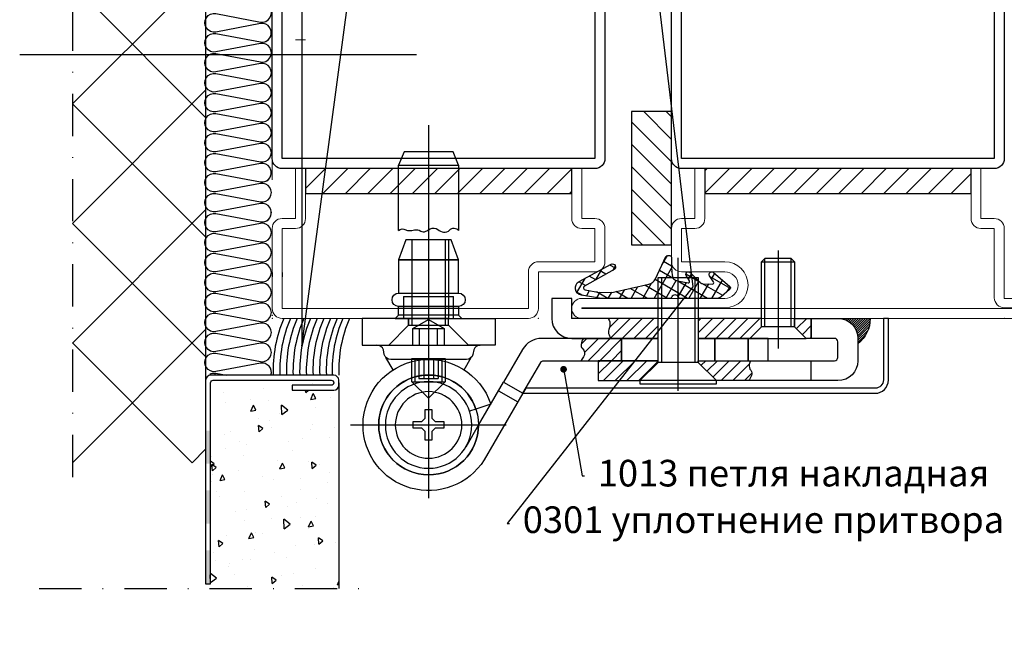
# Model space of a CAD drawing. Units: millimetres. Extents: x -3440 to 9141, y 7744 to 20539.
# Drawn here: x 6448 to 6596, y 9004 to 9096 of the extents above; entities that cross this region are included whole.
import ezdxf
from ezdxf import colors
from ezdxf.entities.mleader import LeaderData, LeaderLine
from ezdxf.math import Vec2, Vec3

# ---------------------------------------------------------------- set-up
doc = ezdxf.new("R2010")
doc.units = ezdxf.units.MM
doc.linetypes.add('STRICHPUNKT2', pattern=[12.7, 6.35, -3.175, 0, -3.175])
for name, color, linetype in [('Mauer-0.7', 150, 'Continuous'), ('Schraffur-0.18', 116, 'Continuous'), ('Strich-Punkt-0.25', 43, 'STRICHPUNKT2'), ('основной', 178, 'Continuous'), ('Размер 1', 252, 'Continuous'), ('Размер 2', 240, 'Continuous'), ('Размер 3', 134, 'Continuous')]:
    doc.layers.add(name, color=color, linetype=linetype)
doc.layers.add('TEXT', color=7, linetype='Continuous', lineweight=15)
doc.layers.add('Основной 1', color=152, linetype='Continuous', lineweight=15)
doc.styles.get("Standard").update_dxf_attribs({"font": 'ARIALUNI.TTF'})

# ---------------------------------------------------------------- blocks, each defined once
blk = doc.blocks.new('_Dot')
at = {"color": 0, "linetype": 'ByBlock', "lineweight": -2}
blk.add_line((-0.5, 0), (-1, 0), dxfattribs=at)
at = {"color": 0, "linetype": 'ByBlock', "const_width": 0.5}
blk.add_lwpolyline([(-0.25, 0, 1), (0.25, 0, 1)], format="xyb", close=True, dxfattribs=at)
blk = doc.blocks.new('9901')
at = {"layer": 'Размер 1'}
h = blk.add_hatch(dxfattribs=at)
h.set_pattern_fill('_USER', color=256, scale=1.5, angle=419.9999999999999, style=0, double=1, pattern_type=0)
h.set_pattern_definition([(120, (477.829792443501, 3.999895951311373), (1.299038105676658, 0.7499999999999999), []), (29.99999999999999, (477.829792443501, 3.999895951311373), (0.7500000000000003, -1.299038105676658), [])])
edge = h.paths.add_edge_path()
edge.add_ellipse((-1.630010673592551, 3.592054163877947), major_axis=(-1.060660171782127, 1.060660171782126), ratio=0.9999999999972293, start_angle=70.26643295858759, end_angle=122.3073769746801, ccw=False)
edge.add_line((-2.98650982019717, 2.951811971219286), (-4.553633202272977, 6.27212037136178))
edge.add_ellipse((-4.824933031593901, 6.144071932830229), major_axis=(0.2121320343560965, 0.2121320343560966), ratio=0.9999999999972714, start_angle=340.2664329584953, end_angle=405.0000000000781)
edge.add_line((-4.824933031593901, 6.444071932830411), (-5.12761951489847, 6.444071932830411))
edge.add_ellipse((-5.12761951489847, 6.194071932830411), major_axis=(-0.1767766952971629, 0.1767766952971628), ratio=0.9999999999946916, start_angle=-45.00000000015207, end_angle=45.97553329605125)
edge.add_ellipse((-31.3750228568515, 5.747133420785758), major_axis=(18.38563069482634, 18.38563069482635), ratio=0.9999999999993054, start_angle=310.2090179686062, end_angle=315.97553329586424, ccw=False)
edge.add_ellipse((-6.463963669293662, 3.612861222160063), major_axis=(-0.707106781186618, 0.7071067811866175), ratio=0.9999999999989883, start_angle=145.1246716553212, end_angle=222.8580859560842, ccw=False)
edge.add_line((-6.288173030812686, 2.628433646651501), (-7.867156822981997, 2.346472255192566))
edge.add_ellipse((-7.902314950681102, 2.543357770293369), major_axis=(0.1414213562376318, 0.1414213562376319), ratio=0.9999999999968473, start_angle=102.74682967093008, end_angle=235.1246716551253, ccw=False)
edge.add_line((-8.07145460949505, 2.650090032590924), (-7.590254949156588, 3.426060791204236))
edge.add_ellipse((-7.91193688477324, 3.622885826899619), major_axis=(-0.2666639855468967, 0.2666639855468965), ratio=0.9999999999953313, start_angle=193.5391096273645, end_angle=359.3016528443844)
edge.add_line((-8.175330920867054, 3.892780147190024), (-9.684605020300296, 2.37809452817055))
edge.add_ellipse((-10.10962764915712, 2.801598678042865), major_axis=(0.4242640687142188, 0.4242640687142191), ratio=0.9999999999962217, start_angle=226.7313455598524, end_angle=270.10253341024577, ccw=False)
edge.add_line((-10.09149979992617, 2.201872589664163), (-11.52546884009462, 2.158528177835251))
edge.add_ellipse((-11.53151145650736, 2.358436873961182), major_axis=(0.1414213562379131, 0.1414213562379132), ratio=0.9999999999998405, start_angle=102.25075705615888, end_angle=226.7313455595767, ccw=False)
edge.add_line((-11.69972068867901, 2.46662954567546), (-11.10985094649186, 3.383711403825146))
edge.add_ellipse((-11.44626941082788, 3.600096747254611), major_axis=(-0.2828427124748046, 0.2828427124748045), ratio=0.9999999999971665, start_angle=192.2507570559125, end_angle=355.4102260281749)
edge.add_line((-11.7055717342173, 3.904665795396795), (-14.11717767634218, 1.851485973937997))
edge.add_ellipse((-13.89028814338053, 1.584988056813017), major_axis=(0.2474873734156944, 0.2474873734156946), ratio=0.9999999999983975, start_angle=85.4102260281222, end_angle=184.2904785573706)
edge.add_line((-14.11856667707434, 1.319678970926361), (-12.86603586578167, 0.2419703200757795))
edge.add_ellipse((-12.21381148379623, 0.9999962797519402), major_axis=(0.7071067811865966, 0.707106781186597), ratio=0.9999999999988671, start_angle=184.2904785574601, end_angle=224.9989553134483)
edge.add_line((-12.21382971701496, -3.720081622304861e-06), (-6.711312737503249, -0.0001040486890815373))
edge.add_ellipse((-6.711307267540178, 0.2998959512615329), major_axis=(-0.2121320343562867, 0.2121320343562866), ratio=0.999999999995867, start_angle=134.9989553135406, end_angle=203.3783802889393)
edge.add_ellipse((-5.922984551563786, -0.01256723508231516), major_axis=(-0.3874869894194239, 0.3874869894194236), ratio=0.9999999999996432, start_angle=-113.37081776471058, end_angle=23.37838028885068, ccw=False)
edge.add_ellipse((-5.134703084762805, 0.3000000000001819), major_axis=(0.2121320343560182, 0.2121320343560184), ratio=0.9999999999958369, start_angle=156.6291822352253, end_angle=225.0000000001193)
edge.add_line((-5.134703084762805, 0), (5.134703084762805, 0))
edge.add_line((5.134703084762805, 0), (8.142151125599412, 0.4696996935945208))
edge.add_ellipse((7.972412071647341, 1.556524727150645), major_axis=(-0.777817459305637, 0.7778174593056366), ratio=0.999999999999476, start_angle=143.8766781260216, end_angle=286.6999665055117)
edge.add_line((8.493909667786284, 2.525049511149518), (3.677852603477731, 5.118232693871505))
edge.add_ellipse((3.461690176400225, 4.716776062919962), major_axis=(-0.3224078329012452, 0.322407832901245), ratio=0.9999999999207014, start_angle=-73.30003349587011, end_angle=105.8051386592892)
edge.add_line((3.239284539931759, 4.318744212078855), (7.688055822431124, 1.832933575335574))
edge.add_ellipse((7.541721412088009, 1.571043826874302), major_axis=(0.2121320343567034, 0.2121320343567035), ratio=0.9999999999978443, start_angle=234.5977371958634, end_angle=375.805138660282, ccw=False)
edge.add_line((7.591740353966088, 1.275243040105124), (5.446223839813683, 0.912443241643814))
edge.add_line((5.446223839813683, 0.912443241643814), (3.308073257607248, 0.942303010935575))
edge.add_line((3.308073257607248, 0.942303010935575), (-1.959591573626312, 2.128709901466209))
blk.add_lwpolyline([(-12.86603586578167, 0.2419703200757795, 0.1795161548886133), (-12.21382971701496, -3.720081622304861e-06), (-6.711312737503249, -0.00010404868862679, 0.3075419003193062), (-6.432416013527472, 0.1893533421180109, -0.6792753044418055), (-5.41357974571838, 0.1894205806984246, 0.3075007926265459), (-5.134703084762805, 0), (5.134703084762805, 0), (8.142151125599412, 0.4696996935945208, 0.7187269899974223), (8.493909667786284, 2.525049511149518), (3.677852603477731, 5.118232693871505, 0.9922214850178179), (3.239284539931759, 4.318744212078855), (7.688055822431124, 1.832933575336028, -0.7080879533346023), (7.591740353966088, 1.275243040105124), (5.446223839813683, 0.912443241643814), (3.308073257607248, 0.942303010935575), (-1.959591573626312, 2.128709901466209, -0.2310563730340438), (-2.98650982019717, 2.951811971219286), (-4.553633202272977, 6.27212037136178, 0.2902125481324732), (-4.824933031593901, 6.444071932830411), (-5.12761951489847, 6.444071932830411, 0.4192092790632718), (-5.37758327904703, 6.189815571491636, -0.02516648076697591), (-5.464662349177161, 3.57548647655949, -0.3528100462075717), (-6.288173030812686, 2.628433646651501), (-7.867156822981997, 2.346472255191657, -0.6517540383263423), (-8.07145460949505, 2.650090032590924), (-7.590254949160226, 3.426060791203781, 0.8828798586484613), (-8.175330920867054, 3.892780147190024), (-9.684605020300296, 2.37809452817055, -0.1915344416166229), (-10.09149979992617, 2.201872589664163), (-11.52546884009826, 2.158528177835251, -0.6037182605619594), (-11.69972068867901, 2.46662954567546), (-11.10985094649186, 3.383711403825146, 0.8628682759939884), (-11.7055717342173, 3.904665795396795), (-14.11717767634218, 1.851485973937088, 0.4603729254211208), (-14.11856667707434, 1.319678970926361)], format="xyb", close=True, dxfattribs=at)
blk = doc.blocks.new('*X7')
at = {"color": 0}
for p, q in [((5.67801707468356, -3.160817690148284), (7.038846974831844, -1.799987789999999)), ((5.824199801303108, -4.782401916495103), (8.806613927798214, -1.799987789999999)), ((7.572638748619607, -4.801729922144973), (10.57438088076458, -1.799987789999999)), ((9.3399991094589, -4.802136514272048), (12.34214783373095, -1.79998779)), ((11.10735947029819, -4.802543106399124), (13, -2.909902576697319)), ((19, -3.980970388562795), (21.18098259856279, -1.799987790000001)), ((19, -2.213203435596426), (19.41321564559642, -1.799987790000001)), ((19.94612393136467, -4.802613410164484), (22.94874955152916, -1.799987789999999)), ((21.71457333009495, -4.801930964400577), (24.71651650449553, -1.799987789999999)), ((23.48302272882522, -4.801248518636673), (26.4842834574619, -1.799987789999999)), ((25.25147212755549, -4.800566072872769), (28.25205041042827, -1.799987789999999)), ((33.5, -1.855339059327375), (33.55535126932737, -1.799987790000002)), ((33.78655911114687, -3.336546901146874), (35.32311822229374, -1.799987790000002)), ((34.67044258763007, -4.220430377630053), (36, -2.890872965260115)), ((1.4174369807835, -5.653630831081974), (2.268095945103465, -4.802971866762009)), ((1.926592665761213, -6.912242099070629), (4.035860650062383, -4.802974114769459)), ((2.453632357798212, -8.15296936), (5.803625355021304, -4.802976362776908)), ((4.221399310764581, -8.15296936), (7.5, -4.874368670764582)), ((12.87471983113749, -4.802949698526197), (13, -4.677669529663687)), ((35.85865212822647, -4.799987790000001), (36, -4.658639918226481)), ((5.989166263730949, -8.15296936), (7.5, -6.64213562373095)), ((4, -10.14213562373095), (5.989166263730949, -8.15296936)), ((4, -8.374368670764579), (4.221399310764581, -8.15296936)), ((4.75992393669732, -11.14997864), (7.756933216697319, -8.15296936)), ((6.527690889663688, -11.14997864), (9.524700169663687, -8.15296936)), ((8.295457842630054, -11.14997864), (11.29246712263005, -8.15296936)), ((10.06322479559642, -11.14997864), (13, -8.213203435596425)), ((19.44214630373095, -8.842124943730951), (20.13130188746189, -8.152969359999997)), ((20.32602978021413, -9.72600842021413), (21.89906884042827, -8.152969359999998)), ((21.20991325669732, -10.60989189669731), (23.66683579339464, -8.15296936)), ((22.437593466361, -11.14997864), (25.43460274636101, -8.15296936)), ((24.20536041932737, -11.14997864), (26.68792716034298, -8.667411898984385)), ((25.97312737229374, -11.14997864), (27.08812897431847, -10.03497703797526))]:
    blk.add_line(p, q, dxfattribs=at)
blk = doc.blocks.new('*X8')
at = {"color": 0}
for p, q in [((40.57148380972187, -1.854923061470969), (40.62641908119284, -1.799987789999999)), ((40.85542779121301, -1.924532470573105), (40.97997247178612, -1.799987789999999)), ((41.11758736900064, -2.015926283378743), (41.33352586237938, -1.799987789999999)), ((41.36073068784028, -2.126336355132377), (41.68707925297266, -1.799987790000002)), ((41.5866908204768, -2.253929613089137), (42.04063264356594, -1.799987790000002)), ((41.79667568030057, -2.397498143858634), (42.39418603415922, -1.799987789999999)), ((41.99143698416336, -2.556290230589123), (42.74773942475248, -1.799987789999999)), ((42.17136207493943, -2.729918530406319), (43.10129281534576, -1.799987789999999)), ((42.33651739489572, -2.918316601043308), (43.45484620593903, -1.799987790000002)), ((42.48665568569369, -3.121731700838619), (43.80839959653232, -1.799987790000002)), ((42.62118881435871, -3.340751962766866), (44.16195298712557, -1.799987790000002)), ((42.73911890592768, -3.576375261791181), (44.51550637771885, -1.799987789999999)), ((42.83890744536058, -3.83014011295155), (44.85377098084764, -1.815276577464494)), ((42.91823703922838, -4.104363909677025), (44.83857851200361, -2.184022436901784)), ((42.97356287335356, -4.402591466145124), (44.78964540958515, -2.586508929913524)), ((42.99919541842646, -4.730512311665503), (44.69380728983501, -3.035900440256948)), ((43, -5.083261120685232), (44.5235781072179, -3.559683013467331)), ((43, -5.436814511278502), (44.19463010023166, -4.242184411046835))]:
    blk.add_line(p, q, dxfattribs=at)
blk = doc.blocks.new('7101')
at = {"layer": 'Размер 1'}
for p, q in [((-21.5, -29.00245360999998), (-21.5, 26.99867248999999)), ((-15.88000488000034, 19.26879882999992), (-14.00006104000022, 16.0337066699999)), ((-22, 18.30297851999967), (-22, 17.00299072999996)), ((-21, 18.30297851999967), (-22, 18.30297851999967)), ((-21, 17.00299072999996), (-21, 18.30297851999967)), ((-23.79998779000016, 16.50299072999996), (-23.79998779000016, 15.50299072999996)), ((-22.5, 16.50299072999996), (-23.79998779000016, 16.50299072999996)), ((-22, 17.00299072999996), (-22.5, 16.50299072999996)), ((-20.5, 16.50299072999996), (-21, 17.00299072999996)), ((-19.20001220999984, 16.50299072999996), (-20.5, 16.50299072999996)), ((-19.20001220999984, 15.50299072999996), (-19.20001220999984, 16.50299072999996)), ((-33.22662354000022, 16.00296020999986), (-9.831970209999781, 16.00296020999986)), ((-23.79998779000016, 15.50299072999996), (-22.5, 15.50299072999996)), ((-22.5, 15.50299072999996), (-22, 15.00299072999996)), ((-22, 15.00299072999996), (-22, 13.70298766999986)), ((-21.49993895999978, 3.00297546999991), (-21.49993895999978, 16.00296020999986)), ((-21, 15.00299072999996), (-20.5, 15.50299072999996)), ((-21, 13.70298766999986), (-21, 15.00299072999996)), ((-20.5, 15.50299072999996), (-19.20001220999984, 15.50299072999996)), ((-22, 13.70298766999986), (-21, 13.70298766999986)), ((-14.38952636999966, 13.61738586999991), (-15.3375854499991, 13.93547057999967)), ((-23.99993895999978, 9.502990729999965), (-21.49993895999978, 12.00299072999996)), ((-18.99993895999978, 9.502990729999965), (-21.49993895999978, 12.00299072999996)), ((-10.99749755999983, 10.86676025999986), (-8.101013179999427, 12.54991149999978)), ((16, 10.89036559999977), (16, -9.07768249000037)), ((-23.99993895999978, 9.502990729999965), (-18.99993895999978, 9.502990729999965)), ((-23.99993895999978, 9.502990729999965), (-23.99993895999978, 6.261810309999873)), ((-23.49993895999978, 9.50297546999991), (-23.49993895999978, 6.00297546999991)), ((-22.95001220999984, 6.00297546999991), (-22.95001220999984, 9.002990729999965)), ((-22.95001220999984, 9.002990729999965), (-20.04998779000016, 9.002990729999965)), ((-22.2249755899993, 6.00297546999991), (-22.2249755899993, 9.002990729999965)), ((-20.77496337999946, 6.002990729999965), (-20.77496337999946, 9.002990729999965)), ((-20.04998779000016, 6.002990729999965), (-20.04998779000016, 9.002990729999965)), ((-19.49993895999978, 6.002960209999856), (-19.49993895999978, 9.502960209999856)), ((-18.99993895999978, 6.261810309999873), (-18.99993895999978, 9.502990729999965)), ((36, 9.349990849999813), (36, 6.349990849999813)), ((-26.83319092000056, 7.714584349999768), (-27.90386962999946, 5.860092169999916)), ((-16.16979979999996, 7.719772339999963), (-15.09613037000054, 5.860092169999916)), ((-23.99993895999978, 6.261810309999873), (-23.99993895999978, 6.002990729999965)), ((-23.99993895999978, 6.00297546999991), (-18.99993895999978, 6.002990729999965)), ((-18.99993895999978, 6.002990729999965), (-18.99993895999978, 6.261810309999873)), ((13.5, -6.150009150000187), (13.5, 6.599990849999813)), ((18.5, -6.150009150000187), (18.5, 6.599990849999813)), ((31, -10.21203613000034), (31, 4.5)), ((-23.85003662000054, 4.002990729999965), (-23.85003662000054, 1.502990729999965)), ((-22.85003662000054, 4.002990729999965), (-22.85003662000054, 1.502990729999965)), ((-20.1500244100007, 4.002990729999965), (-20.1500244100007, 1.502990729999965)), ((-19.1500244100007, 1.502990729999965), (-19.1500244100007, 4.002990729999965)), ((-23.85003662000054, 1.502990729999965), (-21.50006104000022, 0.1462097199996606)), ((-23.85003662000054, 1.502990729999965), (-19.1500244100007, 1.502990729999965)), ((-21.50006104000022, 0.1462097199996606), (-19.1500854499991, 1.502990729999965)), ((-25.25, -3.297009270000217), (-25.25, 0.002993779999997059)), ((-24, -11.79700927000022), (-24, 1.002990729999965)), ((-19, -11.79700927000022), (-19, 1.002990729999965)), ((-18.5, -11.79700927000022), (-18.5, 0.002990729999964969)), ((-17.75, 0.002993779999997059), (-17.75, -3.297009270000217)), ((29, 1.25), (29, -9)), ((33, 1.25), (33, -9)), ((40.39599608999924, 0), (40.3727416999991, 0.02323913999998695)), ((-25.25, -3.297009270000217), (-17.75, -3.297009270000217))]:
    blk.add_line(p, q, dxfattribs=at)
for points in [[(-14.00006104000022, 16.0337066699999), (-10.24389648000033, 9.5698394799997), (-7.347412110000732, 11.25299072999996), (-13.15582275000088, 21.2485504199999, 0.7524898475411569), (-31.3559913599529, 16.00296020999986, 0.8491060866228141), (-12.15756598702501, 12.86300786355059), (-14.38952294375486, 13.61738472049046, -0.8499603250113663), (-28.99999999993815, 16.00296020999986, -0.9979562655772016), (-14.00006104000022, 16.0337066699999)], [(-4.21228026999961, 6.352981569999884), (7.5, 6.352981569999884), (7.5, 3.002990729999965), (-4.5, 3.00297546999991, -0.2671957594892246), (-7.396484380000402, 4.669830329999968), (-10.24389648000033, 9.5698394799997), (-7.347412110000732, 11.25299072999996), (-4.644592290000219, 6.601760869999907, 0.2672049319213165)], [(-6.909854005569287, 10.5), (-7.347412110000732, 11.25), (45.58172607000051, 11.25, -0.4142135623730954), (47.58172607000051, 9.25), (47.58172607000051, 0), (46.83172607000051, 0), (46.83172607000051, 9.25, 0.4142135623730952), (45.58172607000051, 10.5)], [(19, 6.599990849999813), (19, 6.352981569999884), (39.5, 6.352981569999884, -0.4142135623730951), (40, 5.852981569999884), (40, 3.502990729999965, -0.4142135623730951), (39.5, 3.002990729999965), (36, 3), (36, 0), (40, 0, 0.4142135623730952), (43, 3), (43, 6.349990849999813, 0.4142135623730952), (40, 9.349990849999813), (21.75, 9.349990849999813)], [(-13.73266615316788, 4.002990729999965, -0.3394542217349936), (-14.69859184628876, 4.744171684897537), (-14.83729683371166, 5.411803665102525, 0.3394542588633751), (-15.80322266000076, 6.152984619999643), (-27.19677733999924, 6.152984619999643, 0.3394542588633762), (-28.16270316628834, 5.411803665102525), (-28.30145264000021, 4.744171150000057, -0.3395015250575591), (-29.26733398000033, 4.002990729999965)], [(0, 3), (13, 3.002990729999965), (13, 0), (0, 0), (0, -3), (-3, -3), (-3, 0, -0.4142135623730949)], [(-17, -1.797009270000217), (-26, -1.797009270000217, 0.9999999334156912), (-26.00000013316821, -3.797009270000217), (-17, -3.797009270000217, 1.000000000000001)]]:
    blk.add_lwpolyline(points, format="xyb", close=True, dxfattribs=at)
for points in [[(-22, 13.70298766999986), (-21, 13.70298766999986), (-21, 15.00299072999996), (-20.5, 15.50299072999996), (-19.20001220999984, 15.50299072999996), (-19.20001220999984, 16.50299072999996), (-20.5, 16.50299072999996), (-21, 17.00299072999996), (-21, 18.30297851999967), (-22, 18.30297851999967), (-22, 17.00299072999996), (-22.5, 16.50299072999996), (-23.79998779000016, 16.50299072999996), (-23.79998779000016, 15.50299072999996), (-22.5, 15.50299072999996), (-22, 15.00299072999996)], [(13, 6.599990849999813), (13, 6.352981569999884), (4, 6.352981569999884), (4, 9.349990849999813), (10.25, 9.349990849999813)], [(10.25, 9.849990849999813), (21.75, 9.849990849999813), (21.75, 9.349990849999813), (10.25, 9.349990849999813)], [(7.5, 6.352981569999884), (13, 6.352981569999884), (13, 3.002990729999965), (7.5, 3.002990729999965)], [(13, -6.150009150000187), (19, -6.150009150000187), (19, 6.599990849999813), (13, 6.599990849999813)], [(21.5, 3.002990729999965), (19, 3.002990729999965), (19, 6.352981569999884), (21.5, 6.352981569999884)], [(21.5, 6.352981569999884), (26.5, 6.352981569999884), (26.5, 3.002990729999965), (21.5, 3.002990729999965)], [(26.5, 6.352981569999884), (29.5, 6.352981569999884), (29.5, 3.002990729999965), (26.5, 3.002990729999965)], [(-24.5, 1.002990729999965), (-24.5, 0.002993779999997059), (-31.5, 0.002990729999964969), (-31.5, 4.002990729999965), (-27.5, 4.002990729999965)], [(-18.5, 1.002990729999965), (-18.5, 0.002993779999997059), (-11.5, 0.002990729999964969), (-11.5, 4.002990729999965), (-15.5, 4.002990729999965)], [(19, 0), (19, 3.002990729999965), (26.75, 3), (28.5, 1.25), (28.5, 0)], [(33.5, 1.25), (28.5, 1.25), (26.75, 3), (35.25, 3)], [(33.5, 1.25), (33.5, 0), (36, 0), (36, 3), (35.25, 3)], [(-26.5, 0.002993779999997059), (-16.5, 0.002993779999997059), (-17, -0.4970062200000029), (-26, -0.4970062200000029)], [(-24.5, 1.002990729999965), (-18.5, 1.002990729999965), (-18.5, 0.002990729999964969), (-24.5, 0.002990729999964969)], [(28.5, -8.5), (33.5, -8.5), (33.5, 1.25), (28.5, 1.25)], [(-26, -1.797009270000217), (-17, -1.797009270000217), (-17, -0.4970062200000029), (-26, -0.4970062200000029)], [(-26.00003188577648, -3.797009269491809), (-17, -3.797009269491809), (-17, -8.797009270000217), (-26.00003188577648, -8.797009270000217)], [(-17, -8.797009270000217), (-18.09191895000004, -11.79700927000022), (-24.90808104999996, -11.79700927000022), (-26, -8.797009270000217)], [(33.5, -8.5), (33, -9), (29, -9), (28.5, -8.5)], [(-26, -22.99702148000006), (-17, -22.99702148000006), (-17.82843017999949, -24.99702148000006), (-25.17156982000051, -24.99702148000006)]]:
    blk.add_lwpolyline(points, close=True, dxfattribs=at)
for points in [[(26.87905577806669, 6.349990526516194, -0.0828021906454896), (26.67350871227063, 6.942963218322802, -0.2234994448439855), (26.90975261473432, 7.792205561952414, 0.2962794030099018), (27.01836284058118, 8.591750344114189, 0.0361753124560563), (26.59085805324321, 9.349990849999813, -8.190077930879978)], [(1.775112867189819, 3.002993986619458, -0.1077210766838172), (1.406769705114129, 3.911148199254058, -0.2578407293034814), (1.598425628877521, 4.463500868568644, 0.3780391537858036), (1.751964502967894, 5.783387853072782, -0.0270450414310537), (1.400403930269022, 6.352979953299837, 1.933028211359288)], [(5.493103029999475, 0, 0.174671483848592), (5.734698655807733, 1.050353126433492, 0.0620960508770965), (5.579584133296521, 1.673920120310413, -0.2187067269467272), (5.629530320873528, 2.468262462326038, 0.0683657107283335), (5.828918459999841, 3.002990729999965, 2.180130181501513)], [(-26, -13.17652587000021, 0.3549052841355909), (-24.93304442999943, -13.30923156000017, -0.1644463578971921), (-24.37221133314233, -13.17652017306227, -0.0318134570934814), (-23.62702120068752, -13.29465554352691, 0.2057529923980796), (-22.68316650000088, -13.11800842000002, -0.2792067943274952), (-21.91835452948544, -13.082563987708, 0.0009708020109219), (-21.26517158978095, -13.43626228745507, 0.3014253834311032), (-20.11616173996481, -13.33120893049909, -0.1293420123728844), (-19.24514420602827, -12.94281282919655, -0.2605211915995671), (-18.33791921102056, -13.27142844072705, 0.5004698087114761), (-17, -13.17652587000021, 1.243289462209211)]]:
    blk.add_lwpolyline(points, format="xyb", dxfattribs=at)
blk.add_lwpolyline([(-26.00000078850462, -13.17652669013523), (-26, -22.99702148000006), (-17, -22.99702148000006), (-17, -13.17652587000021)], dxfattribs=at)
for radius in [6.5, 5]:
    blk.add_circle((-21.5, 16.00299072999996), radius, dxfattribs=at)
for centre, radius, start, end in [((-21.5, 16.00299072999996), 7.5, 0.2346496599916641, 0), ((40.00006104000022, 0), 4.85373402, 0, 51.8239135699819)]:
    blk.add_arc(centre, radius, start, end, dxfattribs=at)
at = {"layer": 'Размер 1', "linetype": 'Continuous', "extrusion": (0, 0, -1), "zscale": -1, "rotation": 180}
for name in ['*X7', '*X8']:
    blk.add_blockref(name, (0, -1.799987790000159), dxfattribs=at)

msp = doc.modelspace()

# ---------------------------------------------------------------- hatches: boundary and pattern name
at = {"layer": 'Schraffur-0.18'}
h = msp.add_hatch(dxfattribs=at)
h.set_pattern_fill('ANSI37', color=256, scale=4, style=0)
h.set_pattern_definition([(45, (6455.86827401459, 9029.228183126897), (-8.980256121069152, 8.980256121069154), []), (135, (6455.86827401459, 9029.228183126897), (-8.980256121069154, -8.980256121069152), [])])
h.paths.add_polyline_path([(6475.86827401459, 9169.228183126897), (6455.86827401459, 9169.228183126897), (6455.86827401459, 9029.228183126897), (6475.86827401459, 9029.228183126897)])
h = msp.add_hatch(dxfattribs=at)
h.set_pattern_fill('AR-CONC', color=250, scale=0.05, angle=45, style=0)
h.set_pattern_definition([(94.99999999999983, (6455.86827401459, 9010.359092643926), (7.00473251728859, 5.877668970241508), [0.9524999999999991, -10.47749999999998]), (40.00000000000002, (6455.86827401459, 9010.359092643926), (-8.000894450414876, 5.508850326857724), [0.762, -8.382]), (145.451, (6456.451999501297, 9010.84889667242), (-0.9961079042070358, 11.38651184145857), [0.8095000000000001, -8.9045]), (91.18419999999972, (6454.072222790376, 9012.15514386814), (11.07051216152352, 8.097670643713526), [1.428749999999999, -15.71625]), (141.6356, (6454.994763794589, 9012.82995001156), (-0.3543072167613754, 17.14132162410912), [1.21425, -13.35675]), (36.18400000000003, (6454.072222790376, 9012.15514386814), (-0.3542786009578709, 17.14131926655307), [1.143, -12.573]), (66, (6455.41926120854, 9012.604156674193), (8.976027564257214, 1.744763401781093), [0.9524999999999976, -10.47749999999996]), (11.00000000000003, (6455.41926120854, 9012.604156674193), (-4.326996326117277, 8.697059659687726), [0.762, -8.382]), (116.4514, (6456.167259974879, 9012.74955197054), (4.649001980769318, 10.44182280328981), [0.8095000000000001, -8.9045]), (82.50000000000001, (6455.86827401459, 9010.359092643926), (-2.880273453390521, 3.098670683679349), [0, -8.28039999999996, 0, -8.50899999999996, 0, -8.41374999999996]), (52.49999999999999, (6455.86827401459, 9010.359092643926), (-1.179486365971242, 5.904350013734616), [0, -4.8514, 0, -8.0899, 0, -3.20675]), (12.5, (6453.865676899594, 9008.356495528928), (4.99639315162579, 4.591309779135679), [0, -3.175, 0, -9.906, 0, -13.1445]), (2.499999999999997, (6452.967651287488, 9007.45846991682), (4.338195220910838, 6.136119644055709), [0, -4.1275, 0, -6.578600000000001, 0, -9.3345])])
h.paths.add_polyline_path([(6495.86827401459, 9040.859092643926, -0.4142135623730951), (6495.11827401459, 9040.109092643926), (6488.86827401459, 9040.109092643926), (6488.86827401459, 9040.859092643926), (6494.74327401459, 9040.859092643926, 0.4142135623730951), (6495.11827401459, 9041.234092643926, 0.4142135623730951), (6494.74327401459, 9041.609092643926), (6476.99327401459, 9041.609092643926, 0.4142135623730949), (6476.61827401459, 9041.234092643926), (6476.61827401459, 9012.398580401788), (6475.86827401459, 9012.398580401788), (6475.86827401459, 9010.359092643926), (6495.86827401459, 9010.359092643926)])
msp.add_hatch(color=256, dxfattribs=at).paths.add_polyline_path([(6476.61827401459, 9034.058045714664), (6475.86827401459, 9034.058045714664), (6475.86827401459, 9029.058045714664), (6476.61827401459, 9029.058045714664)])
h = msp.add_hatch(color=256, dxfattribs=at)
h.paths.add_polyline_path([(6476.61827401459, 9020.056536277587), (6475.86827401459, 9020.056536277587), (6475.86827401459, 9025.056536277587), (6476.61827401459, 9025.056536277587)])
h.paths.add_polyline_path([(6476.61827401459, 9011.056536277587), (6475.86827401459, 9011.056536277587), (6475.86827401459, 9016.056536277587), (6476.61827401459, 9016.056536277587)])
at = {"layer": 'Размер 3'}
h = msp.add_hatch(dxfattribs=at)
h.set_pattern_fill('ANSI31', color=250, scale=0.75, angle=89.99999999999999)
h.set_pattern_definition([(135, (20520.26784729221, 17157.77034484586), (-1.683798022700467, -1.683798022700466), [])])
h.paths.add_polyline_path([(6545.868255481443, 9081.947048630162), (6539.868255481443, 9081.947048630162), (6539.868255481443, 9061.947048630162), (6545.868255481443, 9061.947048630162)])
h = msp.add_hatch(dxfattribs=at)
h.set_pattern_fill('ANSI31', color=250, scale=0.75, angle=180)
h.set_pattern_definition([(225, (-2053.257167554425, 9517.749986299303), (1.683798022700466, -1.683798022700467), [])])
h.paths.add_polyline_path([(6490.868255481443, 9069.648007264574), (6530.868255481443, 9069.648007264574), (6530.868255481443, 9073.398007264574), (6490.868255481443, 9073.398007264574)])
h = msp.add_hatch(dxfattribs=at)
h.set_pattern_fill('ANSI31', color=250, scale=0.75)
h.set_pattern_definition([(45, (15134.99367851731, 8625.296028229835), (-1.683798022700466, 1.683798022700466), [])])
h.paths.add_polyline_path([(6590.868255481446, 9073.398007264563), (6550.868255481446, 9073.398007264563), (6550.868255481446, 9069.648007264563), (6590.868255481446, 9069.648007264563)])

# ---------------------------------------------------------------- linework, layer by layer
at = {"layer": 'Mauer-0.7', "color": 250}
msp.add_line((6495.86827401459, 9041.234092643926), (6495.86827401459, 9010.359092643926), dxfattribs=at)
at = {"layer": 'Mauer-0.7'}
msp.add_lwpolyline([(6475.86827401459, 9169.228183126897), (6475.86827401459, 9029.228183126897)], dxfattribs=at)
at = {"layer": 'Schraffur-0.18', "lineweight": -2}
for points in [[(6476.481575592975, 9090.518284894455, -0.168405382394675), (6477.38704845385, 9090.663617167193), (6484.100833556383, 9089.406155458759, 1.19174015041338), (6484.100833556383, 9092.163617167193), (6477.38704845385, 9090.906155458759, -1.19175359259421), (6477.38704845385, 9093.663617167193), (6484.100833556383, 9092.406155458759, 1.191753592594211), (6484.100833556383, 9095.163617167193), (6477.38704845385, 9093.906155458759, -1.191753592594212), (6477.38704845385, 9096.663617167193), (6484.100833556383, 9095.406155458759, 1.191753592594211), (6484.100833556383, 9098.163617167193)], [(6476.481557059823, 9069.518283658916, -0.168405382394675), (6477.387029920706, 9069.663615931651), (6484.100815023238, 9068.40615422322, 1.19174015041338), (6484.100815023238, 9071.163615931651), (6477.387029920706, 9069.90615422322, -1.19175359259421), (6477.387029920706, 9072.663615931651), (6484.100815023238, 9071.40615422322, 1.191753592594211), (6484.100815023238, 9074.163615931651), (6477.387029920706, 9072.90615422322, -1.191753592594212), (6477.387029920706, 9075.663615931651), (6484.100815023238, 9074.40615422322, 1.191753592594211), (6484.100815023238, 9077.163615931651), (6477.387029920706, 9075.90615422322, -1.191753592594212), (6477.387029920706, 9078.663615931651), (6484.100815023238, 9077.40615422322, 1.19175359259421), (6484.100815023238, 9080.163615931651), (6477.387029920706, 9078.90615422322, -1.191753592594206), (6477.387029920706, 9081.663615931651), (6484.100815023238, 9080.40615422322, 1.19175359259421), (6484.100815023238, 9083.163615931651), (6477.387029920706, 9081.90615422322, -1.191753592594206), (6477.387029920706, 9084.663615931651), (6484.100815023238, 9083.40615422322, 1.19175359259421), (6484.100815023238, 9086.163615931651), (6477.387029920706, 9084.90615422322, -1.191753592594208), (6477.387029920706, 9087.663615931651), (6484.100815023238, 9086.40615422322, 1.191753592594213), (6484.100815023238, 9089.163615931651), (6477.387029920706, 9087.90615422322, -1.191753592594206), (6477.387029920706, 9090.663615931651), (6484.100815023238, 9089.40615422322, 1.191753592594213), (6484.100815023238, 9092.163615931651), (6477.387029920706, 9090.90615422322, -1.191753592594206), (6477.387029920706, 9093.663615931651), (6484.100815023238, 9092.40615422322, 0.4994025590419005), (6485.735863562674, 9093.934885077437)], [(6476.481538526678, 9042.518284895315, -0.1684053823947074), (6477.387011387554, 9042.663617168051), (6479.012915540116, 9042.359092643926)]]:
    msp.add_lwpolyline(points, format="xyb", dxfattribs=at)
at = {"layer": 'Schraffur-0.18', "color": 250, "lineweight": -2}
for points in [[(6476.481538526678, 9048.518283658916, -0.168405382394675), (6477.387011387554, 9048.663615931651), (6484.100796490086, 9047.40615422322, 1.19174015041338), (6484.100796490086, 9050.163615931651), (6477.387011387554, 9048.90615422322, -1.19175359259421), (6477.387011387554, 9051.663615931651), (6484.100796490086, 9050.40615422322, 1.191753592594211), (6484.100796490086, 9053.163615931651), (6477.387011387554, 9051.90615422322, -1.191753592594212), (6477.387011387554, 9054.663615931651), (6484.100796490086, 9053.40615422322, 1.191753592594211), (6484.100796490086, 9056.163615931651), (6477.387011387554, 9054.90615422322, -1.191753592594212), (6477.387011387554, 9057.663615931651), (6484.100796490086, 9056.40615422322, 1.19175359259421), (6484.100796490086, 9059.163615931651), (6477.387011387554, 9057.90615422322, -1.191753592594206), (6477.387011387554, 9060.663615931651), (6484.100796490086, 9059.40615422322, 1.19175359259421), (6484.100796490086, 9062.163615931651), (6477.387011387554, 9060.90615422322, -1.191753592594206), (6477.387011387554, 9063.663615931651), (6484.100796490086, 9062.40615422322, 1.19175359259421), (6484.100796490086, 9065.163615931651), (6477.387011387554, 9063.90615422322, -1.191753592594208), (6477.387011387554, 9066.663615931651), (6484.100796490086, 9065.40615422322, 1.191753592594213), (6484.100796490086, 9068.163615931651), (6477.387011387554, 9066.90615422322, -1.191753592594206), (6477.387011387554, 9069.663615931651), (6484.100796490086, 9068.40615422322, 1.191753592594213), (6484.100796490086, 9071.163615931651), (6477.387011387554, 9069.90615422322, -1.191753592594206), (6477.387011387554, 9072.663615931651), (6484.100796490086, 9071.40615422322, 0.4994025590419005), (6485.73584502953, 9072.934885077437)], [(6485.677564297665, 9042.359092643926, 0.5640790131112907), (6484.100796490086, 9044.163617168051), (6477.387011387554, 9042.90615545962, -1.19175359259421), (6477.387011387554, 9045.663617168051), (6484.100796490086, 9044.40615545962, 1.191753592594211), (6484.100796490086, 9047.163617168051), (6477.387011387554, 9045.90615545962, -1.191753592594212), (6477.387011387554, 9048.663617168051), (6484.100796490086, 9047.40615545962, 1.191753592594211), (6484.100796490086, 9050.163617168051), (6477.387011387554, 9048.90615545962, -1.191753592594212), (6477.387011387554, 9051.663617168051), (6484.100796490086, 9050.40615545962, 1.19175359259421), (6484.100796490086, 9053.163617168051), (6477.387011387554, 9051.90615545962, -1.191753592594206), (6477.387011387554, 9054.663617168051), (6484.100796490086, 9053.40615545962, 1.19175359259421), (6484.100796490086, 9056.163617168051), (6477.387011387554, 9054.90615545962, -1.191753592594206), (6477.387011387554, 9057.663617168051), (6484.100796490086, 9056.40615545962, 1.19175359259421), (6484.100796490086, 9059.163617168051), (6477.387011387554, 9057.90615545962, -1.191753592594208), (6477.387011387554, 9060.663617168051), (6484.100796490086, 9059.40615545962, 1.191753592594213), (6484.100796490086, 9062.163617168051), (6477.387011387554, 9060.90615545962, -1.191753592594206), (6477.387011387554, 9063.663617168051), (6484.100796490086, 9062.40615545962, 1.191753592594213), (6484.100796490086, 9065.163617168051), (6477.387011387554, 9063.90615545962, -1.191753592594206), (6477.387011387554, 9066.663617168051), (6484.100796490086, 9065.40615545962, 0.4994025590419005), (6485.73584502953, 9066.934886313837)]]:
    msp.add_lwpolyline(points, format="xyb", dxfattribs=at)
at = {"layer": 'Schraffur-0.18', "lineweight": -2, "flags": 128}
msp.add_lwpolyline([(6477.664779996042, 9042.359092643926), (6477.511381463323, 9042.387823498142, 0.1111028006023289), (6476.897464090239, 9042.359092643926)], format="xyb", dxfattribs=at)
at = {"layer": 'Schraffur-0.18', "color": 250}
msp.add_lwpolyline([(6494.74327401459, 9041.609092643926, -0.414213562373095), (6495.11827401459, 9041.234092643926, -0.414213562373095), (6494.74327401459, 9040.859092643926), (6488.86827401459, 9040.859092643926), (6488.86827401459, 9040.109092643926), (6495.11827401459, 9040.109092643926, 0.414213562373095), (6495.86827401459, 9040.859092643926), (6495.86827401459, 9041.609092643926, 0.4142135623730976), (6495.11827401459, 9042.359092643926), (6476.61827401459, 9042.359092643926, 0.414213562373095), (6475.86827401459, 9041.609092643926), (6475.86827401459, 9011.0127013051), (6476.61827401459, 9011.0127013051), (6476.61827401459, 9041.234092643926, -0.4142135623730949), (6476.99327401459, 9041.609092643926)], format="xyb", close=True, dxfattribs=at)
for points in [[(6495.11827401459, 9041.234092643926), (6495.11827401459, 9041.234092643926)], [(6495.86827401459, 9041.609092643926), (6495.86827401459, 9041.609092643926)]]:
    msp.add_lwpolyline(points, dxfattribs=at)
for centre in [(6505.470455373464, 9043.07318858735), (6506.470455373464, 9043.07318858735), (6507.470455373464, 9043.07318858735), (6508.470455373464, 9043.07318858735), (6509.470455373464, 9043.07318858735), (6510.470455373464, 9043.07318858735), (6511.470455373464, 9043.07318858735), (6512.470455373464, 9043.07318858735), (6513.470455373464, 9043.07318858735), (6514.334666323572, 9043.07318858735), (6515.334666323572, 9043.07318858735)]:
    msp.add_arc(centre, 19.47948568478008, 156.3157946030504, 182.1008692916773, dxfattribs=at)
at = {"layer": 'Strich-Punkt-0.25'}
for points in [[(6455.86827401459, 9174.228183126897), (6455.86827401459, 9024.228183126897)], [(6450.86827401459, 9010.359092643926), (6500.86827401459, 9010.359092643926)]]:
    msp.add_lwpolyline(points, dxfattribs=at)
at = {"layer": 'TEXT', "color": 250}
for p, q in [((6489.368255481443, 9073.398007264574), (6489.368255481443, 9065.898007264574)), ((6489.368255481443, 9073.398007264574), (6490.868255481443, 9073.398007264574)), ((6490.868255481443, 9065.898007264574), (6490.868255481443, 9073.398007264574)), ((6532.368255481443, 9073.398007264574), (6530.868255481443, 9073.398007264574)), ((6530.868255481445, 9065.898007264574), (6530.868255481443, 9073.398007264574)), ((6532.368255481443, 9073.398007264574), (6532.368255481445, 9065.898007264574)), ((6549.368255481437, 9073.398007264563), (6550.868255481437, 9073.398007264563)), ((6549.368255481437, 9073.398007264563), (6550.868255481437, 9073.398007264563)), ((6592.368255481435, 9073.398007264563), (6590.868255481435, 9073.398007264563)), ((6592.368255481435, 9073.398007264563), (6590.868255481435, 9073.398007264563)), ((6487.368255481445, 9065.898007264574), (6489.368255481445, 9065.898007264574)), ((6534.368255481445, 9065.898007264574), (6532.368255481445, 9065.898007264574)), ((6485.868255481443, 9052.398007264574), (6485.868255481445, 9064.398007264574)), ((6487.368255481445, 9064.398007264574), (6487.368255481443, 9052.398007264574)), ((6487.368255481445, 9064.398007264574), (6489.368255481443, 9064.398007264574)), ((6534.368255481445, 9064.398007264574), (6532.368255481445, 9064.398007264574)), ((6534.368255481443, 9059.398007264574), (6534.368255481445, 9064.398007264574)), ((6535.868255481445, 9064.398007264574), (6535.868255481443, 9059.398007264574)), ((6525.868255481443, 9059.398007264574), (6534.368255481443, 9059.398007264574)), ((6524.368255481443, 9052.398007264574), (6524.368255481443, 9057.898007264574)), ((6534.368255481443, 9057.898007264574), (6525.868255481443, 9057.898007264574)), ((6525.868255481443, 9057.898007264574), (6525.868255481443, 9052.398007264574)), ((6487.368255481443, 9052.398007264574), (6524.368255481443, 9052.398007264574)), ((6524.368255481443, 9050.898007264574), (6487.368255481443, 9050.898007264574))]:
    msp.add_line(p, q, dxfattribs=at)
for centre, start, end in [((6487.368255481445, 9064.398007264574), 90, 180), ((6489.368255481443, 9065.898007264574), 270, 0), ((6532.368255481445, 9065.898007264574), 180, 270), ((6534.368255481445, 9064.398007264574), 0, 90), ((6525.868255481443, 9057.898007264574), 90, 180), ((6534.368255481443, 9059.398007264574), 270, 0), ((6487.368255481443, 9052.398007264574), 180, 270), ((6524.368255481443, 9052.398007264574), 270, 0)]:
    msp.add_arc(centre, 1.5, start, end, dxfattribs=at)
at = {"layer": 'TEXT'}
msp.add_point((6485.864747406767, 9051.359092643926), dxfattribs=at)
msp.add_point((6485.864747406767, 9051.359092643926), dxfattribs=at)
msp.add_point((6485.864747406767, 9051.359092643926), dxfattribs=at)
msp.add_point((6485.864747406767, 9051.359092643926), dxfattribs=at)
at = {"layer": 'основной', "color": 152}
msp.add_line((6485.868255481445, 9057.773007264574), (6485.868255481445, 9057.148007264574), dxfattribs=at)
at = {"layer": 'основной', "color": 250}
msp.add_line((6487.368255481443, 9057.773007264574), (6487.368255481443, 9057.148007264574), dxfattribs=at)
at = {"layer": 'Основной 1', "color": 250}
for p, q in [((6489.364747406767, 9092.728183126897), (6490.864747406767, 9092.728183126897)), ((6549.368255481437, 9073.398007264563), (6549.368255481435, 9065.898007264563)), ((6550.868255481435, 9065.898007264563), (6550.868255481437, 9073.398007264563)), ((6590.868255481437, 9065.898007264563), (6590.868255481437, 9073.398007264563)), ((6592.368255481437, 9073.398007264563), (6592.368255481435, 9065.898007264563)), ((6547.368255481435, 9065.898007264563), (6549.368255481435, 9065.898007264563)), ((6594.368255481435, 9065.898007264563), (6592.368255481435, 9065.898007264563)), ((6545.868255481437, 9059.398007264563), (6545.868255481437, 9064.398007264563)), ((6547.368255481437, 9064.398007264563), (6547.368255481437, 9059.398007264563)), ((6547.368255481435, 9064.398007264563), (6549.368255481435, 9064.398007264563)), ((6594.368255481435, 9064.398007264563), (6592.368255481437, 9064.398007264563)), ((6594.368255481437, 9053.998007264563), (6594.368255481437, 9064.398007264563)), ((6595.868255481437, 9064.398007264563), (6595.868255481437, 9053.898007264563)), ((6547.368255481437, 9059.398007264563), (6553.868255481437, 9059.398007264563)), ((6553.868255481437, 9057.898007264563), (6547.368255481437, 9057.898007264563)), ((6532.368255481437, 9053.898007264563), (6553.868255481437, 9053.898007264563)), ((6595.868255481437, 9053.898007264563), (6616.868255481437, 9053.898007264563)), ((6553.968255481437, 9052.498007264563), (6532.368255481437, 9052.498007264563)), ((6532.368255481437, 9052.498007264563), (6532.368255481437, 9052.398007264563)), ((6532.368255481437, 9052.398007264563), (6616.868255481437, 9052.398007264563)), ((6616.868255481437, 9052.498007264563), (6595.868255481437, 9052.498007264563)), ((6616.868255481437, 9050.898007264563), (6532.368255481437, 9050.898007264563))]:
    msp.add_line(p, q, dxfattribs=at)
at = {"layer": 'Основной 1'}
for p, q in [((6485.864747406767, 9071.728183126897), (6485.86474740677, 9083.728183126897)), ((6549.368255481437, 9073.398007264563), (6550.868255481437, 9073.398007264563)), ((6592.368255481437, 9073.398007264563), (6590.868255481437, 9073.398007264563))]:
    msp.add_line(p, q, dxfattribs=at)
at = {"layer": 'Основной 1', "color": 250}
for centre, radius, start, end in [((6547.368255481435, 9064.398007264563), 1.5, 90, 180), ((6549.368255481435, 9065.898007264563), 1.5, 270, 0), ((6592.368255481437, 9065.898007264563), 1.5, 180, 270), ((6594.368255481435, 9064.398007264563), 1.5, 0, 90), ((6547.368255481437, 9059.398007264563), 1.5, 180, 270), ((6553.868255481437, 9055.898007264563), 3.5, 0, 90), ((6553.868255481437, 9055.898007264563), 2, 0, 90), ((6553.868255481437, 9055.898007264563), 2, 270, 0), ((6553.968255481437, 9055.898007264563), 3.399999999999693, 270, 0), ((6532.368255481437, 9052.398007264563), 1.5, 90, 180), ((6595.868255481437, 9053.998007264563), 1.5, 180, 270), ((6532.368255481437, 9052.398007264563), 1.5, 180, 270)]:
    msp.add_arc(centre, radius, start, end, dxfattribs=at)
for p in [(6545.868255481437, 9057.898007264563), (6525.870018785349, 9050.898007264574), (6530.868255481437, 9050.898007264563), (6530.868255481437, 9050.898007264563), (6535.868255481437, 9050.898007264563), (6545.868255481437, 9050.898007264563), (6595.868255481437, 9050.898007264563)]:
    msp.add_point(p, dxfattribs=at)
at = {"layer": 'Основной 1', "color": 152}
msp.add_point((6485.868255481443, 9050.898007264574), dxfattribs=at)
msp.add_point((6485.868255481443, 9050.898007264574), dxfattribs=at)
at = {"layer": 'Размер 1', "color": 250}
for points in [[(6534.368255481441, 9073.398007264574), (6487.368255481441, 9073.398007264574, -0.414213562373095), (6485.868255481441, 9074.898007264574), (6485.868255481441, 9121.898007264574, -0.414213562373095), (6487.368255481441, 9123.398007264574), (6534.368255481441, 9123.398007264574, -0.414213562373095), (6535.868255481441, 9121.898007264574), (6535.868255481441, 9074.898007264574, -0.414213562373095)], [(6547.368255481446, 9123.398007264563), (6594.368255481446, 9123.398007264563, -0.414213562373095), (6595.868255481446, 9121.898007264563), (6595.868255481446, 9074.898007264563, -0.414213562373095), (6594.368255481446, 9073.398007264563), (6547.368255481446, 9073.398007264563, -0.414213562373095), (6545.868255481446, 9074.898007264563), (6545.868255481446, 9121.898007264563, -0.414213562373095)]]:
    msp.add_lwpolyline(points, format="xyb", close=True, dxfattribs=at)
for points in [[(6534.368255481441, 9074.898007264574), (6487.368255481441, 9074.898007264574), (6487.368255481441, 9121.898007264574), (6534.368255481441, 9121.898007264574)], [(6547.368255481446, 9121.898007264563), (6594.368255481446, 9121.898007264563), (6594.368255481446, 9074.898007264563), (6547.368255481446, 9074.898007264563)]]:
    msp.add_lwpolyline(points, close=True, dxfattribs=at)
at = {"layer": 'Размер 2', "color": 250}
msp.add_line((6447.926636767844, 9090.518284894455), (6507.532567690397, 9090.518284894455), dxfattribs=at)
at = {"layer": 'Размер 3', "color": 250}
for points in [[(6539.868255481443, 9061.947048630162), (6545.868255481443, 9061.947048630162), (6545.868255481443, 9081.947048630162), (6539.868255481443, 9081.947048630162)], [(6530.868255481443, 9073.398007264574), (6490.868255481443, 9073.398007264574), (6490.868255481443, 9069.648007264574), (6530.868255481443, 9069.648007264574)], [(6550.868255481446, 9069.648007264563), (6590.868255481446, 9069.648007264563), (6590.868255481446, 9073.398007264563), (6550.868255481446, 9073.398007264563)]]:
    msp.add_lwpolyline(points, close=True, dxfattribs=at)

# ---------------------------------------------------------------- block references
at = {"layer": 'Размер 1', "color": 250, "extrusion": (0, 0, -1), "zscale": -1, "rotation": 180}
msp.add_blockref('7101', (-6530.868255481437, 9050.898007264563), dxfattribs=at)
at = {"layer": 'Размер 1', "color": 250, "extrusion": (0, 0, -1), "zscale": -1}
msp.add_blockref('9901', (-6540.477787572782, 9053.898007264575), dxfattribs=at)

# ---------------------------------------------------------------- leaders
at = {"layer": 'Размер 2', "color": 250}
ml = msp.add_multileader_mtext('Standard', dxfattribs=at)
ml.set_content('Силикон', color=250)
ml.set_leader_properties()
ml.set_arrow_properties(name='DOT')
ml.build(insert=Vec2(0, 0))
ml.multileader.update_dxf_attribs({"text_right_attachment_type": 6, "dogleg_length": 0.36, "arrow_head_size": 1})
ctx = ml.context
ctx.base_point, ctx.arrow_head_size, ctx.plane_origin = Vec3(6508.749066159093, 9181.856113859747), 1, Vec3(6492.282890559532, 9133.154367097708)
ctx.right_attachment = 6
notes = []
notes.append((ctx, [(0, (1, 1, 0), (6508.389066159093, 9181.856113859747), (1, 0), 0.36, [(1, [(6490.282890559532, 9149.822046058256), (6490.335474340857, 9046.72049765369)], 0, [])])]))
ctx.mtext.insert, ctx.mtext.flow_direction = Vec3(6510.749066159094, 9183.890220271753), 5
ml = msp.add_multileader_mtext('Standard', dxfattribs=at)
ml.set_content('0301 уплотнение притвора', color=250)
ml.set_leader_properties()
ml.set_arrow_properties(name='DOT')
ml.build(insert=Vec2(0, 0))
ml.multileader.update_dxf_attribs({"text_right_attachment_type": 6, "dogleg_length": 0.36, "arrow_head_size": 1})
ctx = ml.context
ctx.base_point, ctx.arrow_head_size, ctx.plane_origin = Vec3(6521.516570248372, 9020.080849680739), 1, Vec3(6550.853172595974, 9052.219064218027)
ctx.right_attachment = 6
notes.append((ctx, [(0, (1, 1, 0), (6521.156570248372, 9020.080849680739), (1, 0), 0.3599999999999998, [(1, [(6538.618255481452, 9142.898007264572), (6549.066238273598, 9055.661060851535)], 0, [])])]))
ctx.mtext.insert, ctx.mtext.flow_direction = Vec3(6523.516570248373, 9022.667479967233), 5
ml = msp.add_multileader_mtext('Standard', dxfattribs=at)
ml.set_content('1013 петля накладная', color=250)
ml.set_leader_properties()
ml.set_arrow_properties(name='DOT')
ml.build(insert=Vec2(0, 0))
ml.multileader.update_dxf_attribs({"text_right_attachment_type": 6, "dogleg_length": 0.36, "arrow_head_size": 1})
ctx = ml.context
ctx.base_point, ctx.arrow_head_size, ctx.plane_origin = Vec3(6532.783920810973, 9027.246564737783), 1, Vec3(6529.649597636389, 9043.258143223036)
ctx.right_attachment = 6
notes.append((ctx, [(0, (1, 1, 0), (6532.423920810973, 9027.246564737783), (1, 0), 0.36, [(0, [(6529.649597636389, 9043.258143223036)], 0, [])])]))
ctx.mtext.insert, ctx.mtext.flow_direction = Vec3(6534.783920810973, 9029.657205938329), 5
for ctx, leaders in notes:
    for number, flags, end, landing, length, lines in leaders:
        leader = LeaderData()
        leader.index, (leader.has_last_leader_line, leader.has_dogleg_vector, leader.attachment_direction) = number, flags
        leader.last_leader_point, leader.dogleg_vector, leader.dogleg_length = Vec3(end), Vec3(landing), length
        for number, points, colour, breaks in lines:
            line = LeaderLine()
            line.index, line.vertices, line.color, line.breaks = number, Vec3.list(points), colors.encode_raw_color(colour), breaks
            leader.lines.append(line)
        ctx.leaders.append(leader)

doc.saveas('drawing.dxf')
